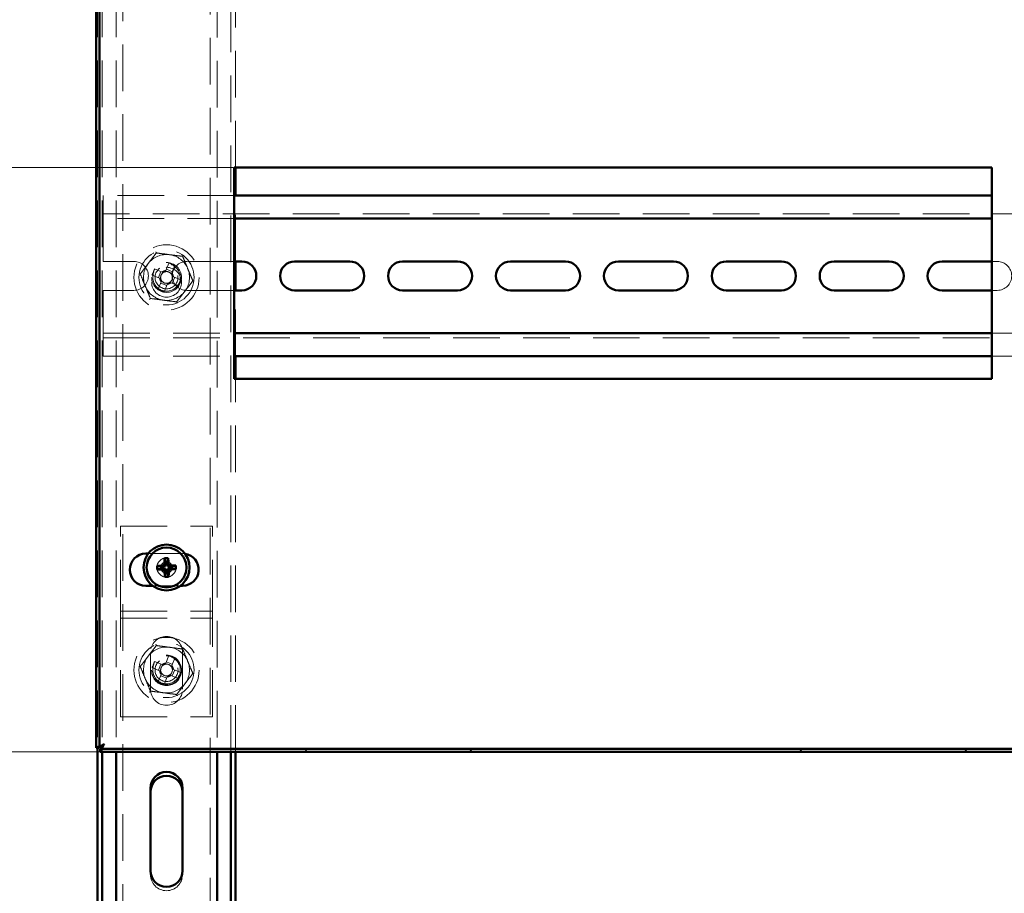
# Paper-space layout 'без окон ' of a CAD drawing. Units: millimetres. Extents: x 19 to 415, y -20 to 290.
# Drawn here: x 301 to 328, y 197 to 221 of the extents above; entities that cross this region are included whole.
import ezdxf

# ---------------------------------------------------------------- set-up
doc = ezdxf.new("R2010")
doc.units = ezdxf.units.MM
doc.linetypes.add('HIDDEN', pattern=[1.905, 1.27, -0.635])
doc.styles.add('SLDTEXTSTYLE1', font='TXT', dxfattribs={"width": 0.7})
doc.dimstyles.new('SLDDIMSTYLE0', dxfattribs={"dimtxt": 5, "dimasz": 4, "dimexe": 0, "dimexo": 0.0625, "dimgap": 1.25, "dimtad": 2, "dimdec": 0, "dimlfac": 8, "dimrnd": 1e-09, "dimzin": 12, "dimdsep": 46, "dimtxsty": 'SLDTEXTSTYLE1', "dimsah": 1, "dimcen": 0.09, "dimadec": 0, "dimazin": 3, "dimtfac": 1, "dimtdec": 3, "dimtofl": 0, "dimtmove": 0, "dimatfit": 3, "dimfxl": 0, "dimfrac": 2, "dimtolj": 1, "dimtzin": 12, "dimarcsym": 0})
doc.dimstyles.new('SLDDIMSTYLE1', dxfattribs={"dimtxt": 5, "dimasz": 4, "dimexe": 0, "dimexo": 0.0625, "dimgap": 1.25, "dimtad": 2, "dimdec": 0, "dimlfac": 8, "dimrnd": 1e-09, "dimzin": 12, "dimdsep": 46, "dimtxsty": 'SLDTEXTSTYLE1', "dimsah": 1, "dimcen": 0.09, "dimadec": 0, "dimazin": 3, "dimtfac": 1, "dimtdec": 3, "dimtmove": 0, "dimatfit": 0, "dimfxl": 0, "dimfrac": 2, "dimtolj": 1, "dimtzin": 12, "dimarcsym": 0})

# ---------------------------------------------------------------- blocks, each defined once
blk = doc.blocks.new('_D_193')
at = {"color": 7, "linetype": 'Continuous', "lineweight": 0}
for p, q in [((286.828, 227.412), (286.828, 232.412)), ((306.838, 227.412), (285.828, 227.412)), ((286.828, 227.412), (286.828, 216.912)), ((306.838, 216.912), (285.828, 216.912)), ((286.828, 216.912), (286.828, 211.912))]:
    blk.add_line(p, q, dxfattribs=at)
at = {"color": 7, "linetype": 'Continuous', "lineweight": 18}
for points in [[(286.828, 227.412), (287.828, 231.412), (285.828, 231.412)], [(286.828, 216.912), (285.828, 212.912), (287.828, 212.912)]]:
    blk.add_solid(points, dxfattribs=at)
at = {"color": 7, "linetype": 'Continuous', "lineweight": 18, "insert": (280.383, 218.342), "char_height": 5, "attachment_point": 1, "rotation": 90, "style": 'SLDTEXTSTYLE1'}
blk.add_mtext('84', dxfattribs=at)
blk = doc.blocks.new('_D_194')
at = {"color": 7, "linetype": 'Continuous', "lineweight": 0}
for p, q in [((303.198, 242.087), (269.109, 242.087)), ((270.109, 201), (270.109, 242.087)), ((303.198, 201), (269.109, 201))]:
    blk.add_line(p, q, dxfattribs=at)
at = {"color": 7, "linetype": 'Continuous', "lineweight": 18}
for points in [[(270.109, 242.087), (269.109, 238.087), (271.109, 238.087)], [(270.109, 201), (271.109, 205), (269.109, 205)]]:
    blk.add_solid(points, dxfattribs=at)
at = {"color": 7, "linetype": 'Continuous', "lineweight": 18, "insert": (263.664, 215.492), "char_height": 5, "attachment_point": 1, "rotation": 90, "style": 'SLDTEXTSTYLE1'}
blk.add_mtext('329', dxfattribs=at)

psp = doc.layouts.new('без окон ')

# ---------------------------------------------------------------- hatches: boundary and pattern name
at = {"linetype": 'Continuous', "lineweight": 18}
h = psp.add_hatch(dxfattribs=at)
h.set_pattern_fill('ANSI32', angle=3e-322, style=0)
h.paths.add_polyline_path([(303.208, 201.087), (303.208, 201), (368.238, 201), (368.238, 201.087)], flags=0)

# ---------------------------------------------------------------- linework, layer by layer
at = {"color": 7, "linetype": 'HIDDEN', "lineweight": 18}
for p, q in [((306.76, 201), (306.76, 242.087)), ((303.823, 133.268), (303.823, 241.393)), ((306.198, 241.393), (306.198, 133.268)), ((306.385, 238.862), (306.385, 201)), ((303.135, 235.062), (303.135, 201.109)), ((303.26, 235.062), (303.26, 201.185)), ((303.635, 235.062), (303.635, 201)), ((306.885, 216.912), (306.885, 227.412)), ((306.848, 216.147), (303.285, 216.147)), ((303.285, 216.147), (303.285, 215.772)), ((306.885, 214.353), (306.885, 216.147)), ((329.348, 216.147), (327.473, 216.147)), ((303.285, 215.522), (303.285, 215.772)), ((353.535, 215.647), (303.285, 215.647)), ((306.848, 215.522), (303.285, 215.522)), ((303.285, 215.522), (303.285, 215.397)), ((329.348, 215.522), (327.473, 215.522)), ((303.285, 214.353), (303.285, 215.397)), ((304.123, 214.353), (303.285, 214.353)), ((305.076, 214.309), (304.992, 214.107)), ((305.156, 214.039), (305.24, 214.241)), ((306.848, 214.353), (305.56, 214.353)), ((327.623, 214.353), (327.473, 214.353)), ((304.619, 213.984), (304.822, 213.9)), ((304.89, 214.064), (304.687, 214.148)), ((304.857, 214.078), (304.789, 213.914)), ((305.17, 214.072), (305.006, 214.14)), ((305.164, 213.759), (305.232, 213.923)), ((305.402, 213.852), (305.199, 213.936)), ((304.864, 213.798), (304.78, 213.595)), ((304.851, 213.765), (305.015, 213.697)), ((304.944, 213.527), (305.028, 213.73)), ((305.131, 213.772), (305.334, 213.688)), ((305.131, 213.772), (305.131, 213.772)), ((303.285, 213.566), (304.123, 213.566)), ((303.285, 212.522), (303.285, 213.566)), ((304.567, 213.357), (304.571, 213.346)), ((305.56, 213.566), (306.848, 213.566)), ((306.885, 211.772), (306.885, 213.566)), ((327.473, 213.566), (327.623, 213.566)), ((303.285, 212.522), (303.285, 212.397)), ((303.285, 212.147), (303.285, 212.397)), ((303.285, 212.397), (306.848, 212.397)), ((327.473, 212.397), (329.348, 212.397)), ((303.285, 212.272), (353.535, 212.272)), ((303.285, 212.147), (303.285, 211.772)), ((303.285, 211.772), (306.848, 211.772)), ((327.473, 211.772), (329.348, 211.772)), ((306.885, 201), (306.885, 211.162)), ((303.76, 207.147), (306.26, 207.147)), ((303.76, 204.959), (303.76, 207.147)), ((306.26, 204.959), (306.26, 207.147)), ((305.448, 206.4), (304.512, 206.4)), ((304.632, 205.525), (305.389, 205.525)), ((303.76, 204.647), (303.76, 204.959)), ((303.76, 204.834), (306.26, 204.834)), ((306.26, 204.647), (306.26, 204.959)), ((303.76, 204.647), (306.26, 204.647)), ((303.76, 204.522), (303.76, 204.647)), ((303.76, 201.959), (303.76, 204.522)), ((306.26, 204.522), (306.26, 204.647)), ((306.26, 201.959), (306.26, 204.522)), ((304.573, 203.709), (304.573, 202.709)), ((305.448, 202.709), (305.448, 203.709)), ((304.89, 203.377), (304.687, 203.461)), ((305.076, 203.622), (304.992, 203.419)), ((305.17, 203.384), (305.006, 203.452)), ((305.156, 203.351), (305.24, 203.554)), ((304.619, 203.297), (304.822, 203.213)), ((304.857, 203.391), (304.789, 203.227)), ((305.164, 203.071), (305.232, 203.235)), ((305.402, 203.165), (305.199, 203.249)), ((304.864, 203.11), (304.78, 202.908)), ((304.851, 203.077), (305.015, 203.009)), ((304.944, 202.84), (305.028, 203.042)), ((305.131, 203.085), (305.334, 203.001)), ((305.131, 203.085), (305.131, 203.085)), ((304.567, 202.669), (304.571, 202.658)), ((303.76, 201.959), (306.26, 201.959)), ((303.26, 201.127), (303.26, 201)), ((304.573, 197.662), (304.573, 197.768)), ((305.448, 197.768), (305.448, 197.662))]:
    psp.add_line(p, q, dxfattribs=at)
at = {"color": 7, "linetype": 'Continuous', "lineweight": 50}
for p, q in [((303.098, 201.109), (303.098, 235.062)), ((303.185, 201.109), (303.185, 235.062)), ((306.848, 216.912), (306.848, 211.162)), ((327.473, 216.912), (306.848, 216.912)), ((306.885, 216.147), (306.885, 216.912)), ((327.473, 211.162), (327.473, 216.912)), ((327.473, 216.147), (306.848, 216.147)), ((327.473, 215.522), (306.848, 215.522)), ((307.06, 214.353), (306.848, 214.353)), ((306.885, 213.566), (306.885, 214.353)), ((309.998, 214.353), (308.498, 214.353)), ((312.935, 214.353), (311.435, 214.353)), ((315.873, 214.353), (314.373, 214.353)), ((318.81, 214.353), (317.31, 214.353)), ((321.748, 214.353), (320.248, 214.353)), ((324.685, 214.353), (323.185, 214.353)), ((327.473, 214.353), (326.123, 214.353)), ((306.848, 213.566), (307.06, 213.566)), ((308.498, 213.566), (309.998, 213.566)), ((311.435, 213.566), (312.935, 213.566)), ((314.373, 213.566), (315.873, 213.566)), ((317.31, 213.566), (318.81, 213.566)), ((320.248, 213.566), (321.748, 213.566)), ((323.185, 213.566), (324.685, 213.566)), ((326.123, 213.566), (327.473, 213.566)), ((306.848, 212.397), (327.473, 212.397)), ((306.848, 211.772), (327.473, 211.772)), ((306.885, 211.162), (306.885, 211.772)), ((306.848, 211.162), (327.473, 211.162)), ((304.512, 206.4), (304.448, 206.4)), ((304.983, 206.144), (304.953, 206.274)), ((304.983, 206.144), (305.032, 206.145)), ((304.984, 206.093), (304.983, 206.144)), ((305.032, 206.145), (305.054, 206.277)), ((305.032, 206.145), (305.033, 206.094)), ((304.887, 206.043), (304.755, 206.066)), ((304.888, 205.994), (304.758, 205.964)), ((304.887, 206.043), (304.938, 206.044)), ((304.888, 205.994), (304.887, 206.043)), ((304.939, 205.995), (304.888, 205.994)), ((304.989, 205.898), (304.966, 205.766)), ((304.989, 205.898), (304.988, 205.949)), ((305.038, 205.9), (304.989, 205.898)), ((305.037, 205.951), (305.038, 205.9)), ((305.038, 205.9), (305.068, 205.769)), ((305.082, 206.048), (305.133, 206.05)), ((305.134, 206.001), (305.083, 205.999)), ((305.133, 206.05), (305.263, 206.079)), ((305.133, 206.05), (305.134, 206.001)), ((305.134, 206.001), (305.266, 205.978)), ((304.448, 205.525), (304.632, 205.525)), ((305.389, 205.525), (305.448, 205.525)), ((303.098, 201.109), (303.185, 201.109)), ((303.135, 201.109), (303.135, 138.499)), ((303.208, 201), (303.208, 201.087)), ((303.208, 201.087), (368.238, 201.087)), ((303.26, 201.185), (303.26, 201.127)), ((303.208, 201), (368.238, 201)), ((303.26, 201), (303.26, 138.357)), ((303.635, 201), (303.635, 193.334)), ((306.385, 201), (306.385, 193.334)), ((306.76, 193.334), (306.76, 201)), ((306.885, 193.334), (306.885, 201)), ((304.573, 200.018), (304.573, 197.768)), ((305.448, 197.768), (305.448, 200.018))]:
    psp.add_line(p, q, dxfattribs=at)
at = {"color": 7, "linetype": 'HIDDEN', "lineweight": 18, "flags": 128}
psp.add_lwpolyline([(305.512, 206.395), (305.501, 206.396), (305.448, 206.4)], dxfattribs=at)
at = {"color": 7, "linetype": 'HIDDEN', "lineweight": 18}
for centre, radius in [((305.01, 213.918), 0.888), ((305.01, 213.918), 0.75), ((305.01, 213.918), 0.406), ((305.01, 213.787), 0.406), ((305.01, 213.918), 0.375), ((305.01, 213.918), 0.312), ((305.01, 206.022), 0.262), ((305.01, 206.022), 0.156), ((305.01, 203.231), 0.888), ((305.01, 203.231), 0.75), ((305.01, 203.231), 0.406), ((305.01, 203.212), 0.406), ((305.01, 203.231), 0.375), ((305.01, 203.231), 0.313)]:
    psp.add_circle(centre, radius, dxfattribs=at)
at = {"color": 7, "linetype": 'Continuous', "lineweight": 50}
for radius in [0.625, 0.542]:
    psp.add_circle((305.01, 206.022), radius, dxfattribs=at)
at = {"color": 7, "linetype": 'HIDDEN', "lineweight": 18}
for centre, radius, start, end in [((305.01, 213.918), 0.625, 82.5227, 142.5227), ((305.01, 213.918), 0.625, 22.5227, 82.5227), ((304.123, 213.959), 0.394, 270, 90), ((305.01, 213.918), 0.625, 142.5227, 202.5227), ((304.1, 211.72), 2.768, 65.6614, 69.3363), ((305.56, 213.959), 0.394, 90, 270), ((327.623, 213.959), 0.394, 270, 90), ((307.209, 213.007), 2.768, 155.6614, 159.3363), ((305.01, 213.918), 0.375, 157.4989, 202.5227), ((305.01, 213.918), 0.189, 185.4578, 219.54), ((305.01, 213.918), 0.16, 123.8246, 191.1731), ((305.01, 213.918), 0.189, 95.4578, 129.54), ((305.01, 213.918), 0.16, 101.1731, 123.8246), ((305.01, 213.918), 0.16, 33.8246, 101.1731), ((305.01, 213.918), 0.16, 303.8246, 11.1731), ((305.01, 213.918), 0.16, 11.1731, 33.8246), ((305.01, 213.918), 0.189, 5.4578, 39.54), ((305.01, 213.918), 0.625, 322.5227, 22.5227), ((305.01, 213.918), 0.625, 202.5227, 262.5227), ((305.01, 213.918), 0.375, 202.5227, 247.4989), ((305.01, 213.918), 0.16, 191.1731, 213.8246), ((305.01, 213.918), 0.16, 213.8246, 281.1731), ((305.01, 213.918), 0.189, 275.4578, 309.54), ((305.01, 213.918), 0.16, 281.1731, 303.8246), ((302.812, 214.829), 2.768, 335.6614, 339.3363), ((305.921, 216.117), 2.768, 245.6614, 249.3363), ((305.01, 213.918), 0.625, 262.5227, 322.5227), ((305.01, 203.709), 0.438, 0, 180), ((305.01, 203.231), 0.625, 82.5227, 142.5227), ((305.01, 203.231), 0.625, 22.5227, 82.5227), ((305.01, 203.231), 0.625, 142.5227, 202.5227), ((307.209, 202.32), 2.768, 155.6614, 159.3363), ((304.1, 201.032), 2.768, 65.6614, 69.3363), ((305.01, 203.231), 0.625, 322.5227, 22.5227), ((305.01, 203.231), 0.375, 157.4989, 202.5227), ((305.01, 203.231), 0.189, 185.4578, 219.54), ((305.01, 203.231), 0.16, 123.8246, 191.1731), ((305.01, 203.231), 0.16, 191.1731, 213.8246), ((305.01, 203.231), 0.189, 95.4578, 129.54), ((305.01, 203.231), 0.16, 101.1731, 123.8246), ((305.01, 203.231), 0.16, 33.8246, 101.1731), ((305.01, 203.231), 0.16, 303.8246, 11.1731), ((305.01, 203.231), 0.16, 11.1731, 33.8246), ((305.01, 203.231), 0.189, 5.4578, 39.54), ((305.01, 203.231), 0.625, 202.5227, 262.5227), ((305.01, 203.231), 0.375, 202.5227, 247.4989), ((305.921, 205.43), 2.768, 245.6614, 249.3363), ((305.01, 203.231), 0.16, 213.8246, 281.1731), ((305.01, 203.231), 0.189, 275.4578, 309.54), ((305.01, 203.231), 0.16, 281.1731, 303.8246), ((302.812, 204.142), 2.768, 335.6614, 339.3363), ((305.01, 202.709), 0.438, 180, 0), ((305.01, 203.231), 0.625, 262.5227, 322.5227), ((305.01, 197.662), 0.438, 180, 360)]:
    psp.add_arc(centre, radius, start, end, dxfattribs=at)
at = {"color": 7, "linetype": 'Continuous', "lineweight": 50}
for centre, radius, start, end in [((307.06, 213.959), 0.394, 270, 90), ((308.498, 213.959), 0.394, 90, 270), ((309.998, 213.959), 0.394, 270, 90), ((311.435, 213.959), 0.394, 90, 270), ((312.935, 213.959), 0.394, 270, 90), ((314.373, 213.959), 0.394, 90, 270), ((315.873, 213.959), 0.394, 270, 90), ((317.31, 213.959), 0.394, 90, 270), ((318.81, 213.959), 0.394, 270, 90), ((320.248, 213.959), 0.394, 90, 270), ((321.748, 213.959), 0.394, 270, 90), ((323.185, 213.959), 0.394, 90, 270), ((324.685, 213.959), 0.394, 270, 90), ((326.123, 213.959), 0.394, 90, 270), ((304.448, 205.962), 0.438, 90, 270), ((305.448, 205.962), 0.438, 270, 81.595), ((309.67, 206.158), 4.718, 178.5844, 180.412), ((305.036, 205.054), 1.223, 89.1637, 93.9225), ((300.351, 205.907), 4.718, 2.6742, 4.5018), ((305.125, 201.362), 4.718, 92.6742, 94.5018), ((305.978, 206.048), 1.223, 179.1637, 183.9225), ((304.874, 210.681), 4.718, 268.5844, 270.412), ((309.67, 206.137), 4.718, 182.6742, 184.5018), ((300.351, 205.886), 4.718, 358.5844, 0.412), ((305.146, 201.362), 4.718, 88.5844, 90.412), ((304.895, 210.682), 4.718, 272.6742, 274.5018), ((304.043, 205.996), 1.223, 359.1637, 3.9225), ((304.984, 206.989), 1.223, 269.1637, 273.9225), ((305.01, 200.018), 0.438, 0, 180), ((305.01, 199.912), 0.438, 360, 180), ((305.01, 197.768), 0.438, 180, 0)]:
    psp.add_arc(centre, radius, start, end, dxfattribs=at)
for centre, major_axis in [((304.936, 206.093), (-0.0355, 0.0336)), ((304.94, 205.947), (-0.0336, -0.0355)), ((305.081, 206.097), (0.0336, 0.0355)), ((305.085, 205.951), (0.0355, -0.0336))]:
    psp.add_ellipse(centre, major_axis=major_axis, ratio=0.980815, start_param=2.36588, end_param=3.917306, dxfattribs=at)
at = {"color": 7, "linetype": 'HIDDEN', "lineweight": 18}
for points, knots in [([(304.295, 214.012), (304.331, 214.059), (304.402, 214.152), (304.512, 214.296), (304.623, 214.44), (304.697, 214.537), (304.734, 214.585)], [0, 0, 0, 0, 0.246127, 0.492132, 0.745998, 1, 1, 1, 1]), ([(304.734, 214.585), (304.734, 214.585), (304.733, 214.586), (304.73, 214.594), (304.726, 214.604), (304.722, 214.614), (304.72, 214.619), (304.72, 214.619)], [0, 0, 0, 0, 0.236184, 0.471397, 0.732465, 0.992086, 1, 1, 1, 1]), ([(304.734, 214.585), (304.792, 214.577), (304.909, 214.562), (305.088, 214.538), (305.269, 214.515), (305.389, 214.499), (305.45, 214.491)], [0, 0, 0, 0, 0.246127, 0.492132, 0.745998, 1, 1, 1, 1]), ([(305.45, 214.491), (305.45, 214.491), (305.451, 214.492), (305.455, 214.499), (305.462, 214.508), (305.468, 214.516), (305.472, 214.52), (305.472, 214.52)], [0, 0, 0, 0, 0.236184, 0.471397, 0.732465, 0.992086, 1, 1, 1, 1]), ([(305.45, 214.491), (305.472, 214.437), (305.517, 214.328), (305.586, 214.161), (305.656, 213.993), (305.703, 213.88), (305.726, 213.824)], [0, 0, 0, 0, 0.246127, 0.492132, 0.745998, 1, 1, 1, 1]), ([(304.259, 214.017), (304.259, 214.017), (304.264, 214.016), (304.274, 214.015), (304.285, 214.013), (304.293, 214.012), (304.294, 214.012), (304.295, 214.012)], [0, 0, 0, 0, 0.007914, 0.267535, 0.528603, 0.763816, 1, 1, 1, 1]), ([(304.571, 213.346), (304.549, 213.4), (304.504, 213.509), (304.435, 213.675), (304.365, 213.844), (304.318, 213.956), (304.295, 214.012)], [0, 0, 0, 0, 0.246127, 0.492132, 0.745998, 1, 1, 1, 1]), ([(304.822, 213.9), (304.823, 213.9), (304.833, 213.896), (304.843, 213.891), (304.853, 213.888), (304.853, 213.887)], [0, 0, 0, 0, 0.112771, 0.941791, 1, 1, 1, 1]), ([(304.921, 214.051), (304.921, 214.052), (304.911, 214.055), (304.901, 214.06), (304.891, 214.064), (304.89, 214.064)], [0, 0, 0, 0, 0.058209, 0.887229, 1, 1, 1, 1]), ([(304.992, 214.107), (304.992, 214.106), (304.988, 214.096), (304.984, 214.086), (304.98, 214.076), (304.979, 214.075)], [0, 0, 0, 0, 0.112771, 0.941791, 1, 1, 1, 1]), ([(305.143, 214.007), (305.144, 214.008), (305.148, 214.018), (305.152, 214.028), (305.156, 214.038), (305.156, 214.039)], [0, 0, 0, 0, 0.058209, 0.887229, 1, 1, 1, 1]), ([(305.199, 213.936), (305.198, 213.937), (305.188, 213.941), (305.178, 213.945), (305.168, 213.949), (305.167, 213.949)], [0, 0, 0, 0, 0.1127706, 0.9417909, 1, 1, 1, 1]), ([(304.877, 213.829), (304.877, 213.829), (304.873, 213.819), (304.869, 213.809), (304.865, 213.799), (304.864, 213.798)], [0, 0, 0, 0, 0.058209, 0.887229, 1, 1, 1, 1]), ([(305.028, 213.73), (305.029, 213.731), (305.033, 213.741), (305.037, 213.751), (305.041, 213.761), (305.041, 213.761)], [0, 0, 0, 0, 0.112771, 0.941791, 1, 1, 1, 1]), ([(305.1, 213.785), (305.1, 213.785), (305.11, 213.781), (305.12, 213.777), (305.13, 213.773), (305.131, 213.772)], [0, 0, 0, 0, 0.058209, 0.887229, 1, 1, 1, 1]), ([(305.726, 213.824), (305.69, 213.778), (305.619, 213.684), (305.509, 213.541), (305.398, 213.396), (305.324, 213.3), (305.287, 213.252)], [0, 0, 0, 0, 0.2461272, 0.4921318, 0.7459978, 1, 1, 1, 1]), ([(305.726, 213.824), (305.727, 213.824), (305.728, 213.824), (305.736, 213.823), (305.747, 213.822), (305.757, 213.82), (305.762, 213.82), (305.762, 213.82)], [0, 0, 0, 0, 0.236184, 0.471397, 0.732465, 0.992086, 1, 1, 1, 1]), ([(304.549, 213.317), (304.549, 213.317), (304.552, 213.321), (304.558, 213.329), (304.565, 213.338), (304.57, 213.344), (304.571, 213.345), (304.571, 213.346)], [0, 0, 0, 0, 0.007914, 0.267535, 0.528603, 0.763816, 1, 1, 1, 1]), ([(305.287, 213.252), (305.229, 213.259), (305.112, 213.275), (304.933, 213.298), (304.752, 213.322), (304.632, 213.338), (304.571, 213.346)], [0, 0, 0, 0, 0.246127, 0.492132, 0.745998, 1, 1, 1, 1]), ([(305.301, 213.218), (305.301, 213.218), (305.299, 213.223), (305.295, 213.232), (305.291, 213.243), (305.287, 213.25), (305.287, 213.251), (305.287, 213.252)], [0, 0, 0, 0, 0.007914, 0.267535, 0.528603, 0.763816, 1, 1, 1, 1]), ([(304.295, 203.325), (304.331, 203.371), (304.402, 203.465), (304.512, 203.608), (304.623, 203.753), (304.697, 203.849), (304.734, 203.897)], [0, 0, 0, 0, 0.246127, 0.492132, 0.745998, 1, 1, 1, 1]), ([(304.734, 203.897), (304.734, 203.898), (304.733, 203.899), (304.73, 203.906), (304.726, 203.917), (304.722, 203.926), (304.72, 203.931), (304.72, 203.931)], [0, 0, 0, 0, 0.236184, 0.471397, 0.732465, 0.992086, 1, 1, 1, 1]), ([(304.734, 203.897), (304.792, 203.89), (304.909, 203.874), (305.088, 203.851), (305.269, 203.827), (305.389, 203.811), (305.45, 203.804)], [0, 0, 0, 0, 0.246127, 0.492132, 0.745998, 1, 1, 1, 1]), ([(305.45, 203.804), (305.45, 203.804), (305.451, 203.805), (305.455, 203.811), (305.462, 203.82), (305.468, 203.828), (305.472, 203.832), (305.472, 203.833)], [0, 0, 0, 0, 0.236184, 0.471397, 0.732465, 0.992086, 1, 1, 1, 1]), ([(305.45, 203.804), (305.472, 203.749), (305.517, 203.64), (305.586, 203.474), (305.656, 203.305), (305.703, 203.193), (305.726, 203.137)], [0, 0, 0, 0, 0.246127, 0.492132, 0.745998, 1, 1, 1, 1]), ([(304.259, 203.329), (304.259, 203.329), (304.264, 203.329), (304.274, 203.327), (304.285, 203.326), (304.293, 203.325), (304.294, 203.325), (304.295, 203.325)], [0, 0, 0, 0, 0.007914, 0.267535, 0.528603, 0.763816, 1, 1, 1, 1]), ([(304.571, 202.658), (304.549, 202.712), (304.504, 202.821), (304.435, 202.988), (304.365, 203.156), (304.318, 203.269), (304.295, 203.325)], [0, 0, 0, 0, 0.246127, 0.492132, 0.745998, 1, 1, 1, 1]), ([(304.822, 203.213), (304.823, 203.212), (304.833, 203.208), (304.843, 203.204), (304.853, 203.2), (304.853, 203.2)], [0, 0, 0, 0, 0.112771, 0.941791, 1, 1, 1, 1]), ([(304.921, 203.364), (304.921, 203.364), (304.911, 203.368), (304.901, 203.372), (304.891, 203.376), (304.89, 203.377)], [0, 0, 0, 0, 0.058209, 0.887229, 1, 1, 1, 1]), ([(304.992, 203.419), (304.992, 203.418), (304.988, 203.408), (304.984, 203.398), (304.98, 203.388), (304.979, 203.388)], [0, 0, 0, 0, 0.112771, 0.941791, 1, 1, 1, 1]), ([(305.143, 203.32), (305.144, 203.321), (305.148, 203.33), (305.152, 203.341), (305.156, 203.35), (305.156, 203.351)], [0, 0, 0, 0, 0.058209, 0.887229, 1, 1, 1, 1]), ([(305.199, 203.249), (305.198, 203.249), (305.188, 203.253), (305.178, 203.258), (305.168, 203.262), (305.167, 203.262)], [0, 0, 0, 0, 0.1127706, 0.9417909, 1, 1, 1, 1]), ([(304.877, 203.142), (304.877, 203.141), (304.873, 203.131), (304.869, 203.121), (304.865, 203.111), (304.864, 203.11)], [0, 0, 0, 0, 0.058209, 0.887229, 1, 1, 1, 1]), ([(305.028, 203.042), (305.029, 203.043), (305.033, 203.053), (305.037, 203.064), (305.041, 203.073), (305.041, 203.074)], [0, 0, 0, 0, 0.112771, 0.941791, 1, 1, 1, 1]), ([(305.1, 203.098), (305.1, 203.098), (305.11, 203.094), (305.12, 203.089), (305.13, 203.085), (305.131, 203.085)], [0, 0, 0, 0, 0.058209, 0.887229, 1, 1, 1, 1]), ([(305.726, 203.137), (305.69, 203.09), (305.619, 202.997), (305.509, 202.854), (305.398, 202.709), (305.324, 202.612), (305.287, 202.564)], [0, 0, 0, 0, 0.2461272, 0.4921318, 0.7459978, 1, 1, 1, 1]), ([(305.726, 203.137), (305.727, 203.137), (305.728, 203.137), (305.736, 203.136), (305.747, 203.134), (305.757, 203.133), (305.762, 203.132), (305.762, 203.132)], [0, 0, 0, 0, 0.236184, 0.471397, 0.732465, 0.992086, 1, 1, 1, 1]), ([(304.549, 202.629), (304.549, 202.629), (304.552, 202.633), (304.558, 202.641), (304.565, 202.65), (304.57, 202.657), (304.571, 202.658), (304.571, 202.658)], [0, 0, 0, 0, 0.007914, 0.267535, 0.528603, 0.763816, 1, 1, 1, 1]), ([(305.287, 202.564), (305.229, 202.572), (305.112, 202.587), (304.933, 202.611), (304.752, 202.634), (304.632, 202.65), (304.571, 202.658)], [0, 0, 0, 0, 0.246127, 0.492132, 0.745998, 1, 1, 1, 1]), ([(305.301, 202.53), (305.301, 202.53), (305.299, 202.535), (305.295, 202.545), (305.291, 202.555), (305.287, 202.563), (305.287, 202.564), (305.287, 202.564)], [0, 0, 0, 0, 0.007914, 0.267535, 0.528603, 0.763816, 1, 1, 1, 1]), ([(303.098, 201.109), (303.099, 201.113), (303.1, 201.121), (303.11, 201.132), (303.126, 201.144), (303.148, 201.155), (303.175, 201.167), (303.206, 201.179), (303.24, 201.19), (303.275, 201.201), (303.299, 201.209), (303.31, 201.212)], [0, 0, 0, 0, 0.112382, 0.224763, 0.337169, 0.449575, 0.561981, 0.674387, 0.786793, 0.899199, 1, 1, 1, 1]), ([(303.31, 201.212), (303.307, 201.2), (303.299, 201.175), (303.287, 201.138), (303.276, 201.104), (303.264, 201.074), (303.253, 201.047), (303.241, 201.026), (303.23, 201.01), (303.218, 201.001), (303.211, 201), (303.208, 201)], [0, 0, 0, 0, 0.110777, 0.224765, 0.335565, 0.449578, 0.560378, 0.674391, 0.785191, 0.899204, 1, 1, 1, 1])]:
    psp.add_open_spline(points, degree=3, knots=knots, dxfattribs=at)
at = {"color": 7, "linetype": 'Continuous', "lineweight": 50}
for points, knots in [([(304.905, 206.075), (304.911, 206.076), (304.921, 206.077), (304.935, 206.086), (304.946, 206.099), (304.951, 206.112), (304.951, 206.121), (304.952, 206.124)], [0, 0, 0, 0, 0.217368, 0.434737, 0.652102, 0.869466, 1, 1, 1, 1]), ([(305.064, 206.127), (305.065, 206.122), (305.066, 206.111), (305.075, 206.097), (305.087, 206.087), (305.101, 206.081), (305.109, 206.081), (305.112, 206.081)], [0, 0, 0, 0, 0.217368, 0.434737, 0.652102, 0.869466, 1, 1, 1, 1]), ([(304.957, 205.917), (304.956, 205.922), (304.955, 205.933), (304.946, 205.947), (304.933, 205.957), (304.92, 205.962), (304.912, 205.963), (304.908, 205.963)], [0, 0, 0, 0, 0.217368, 0.434737, 0.652102, 0.869466, 1, 1, 1, 1]), ([(305.115, 205.968), (305.11, 205.968), (305.1, 205.966), (305.086, 205.957), (305.075, 205.945), (305.07, 205.931), (305.07, 205.923), (305.069, 205.92)], [0, 0, 0, 0, 0.217368, 0.434737, 0.652102, 0.869466, 1, 1, 1, 1]), ([(303.185, 201.109), (303.187, 201.116), (303.189, 201.131), (303.213, 201.155), (303.25, 201.18), (303.286, 201.199), (303.306, 201.21), (303.31, 201.212)], [0, 0, 0, 0, 0.2039123, 0.4464018, 0.6889564, 0.9315108, 1, 1, 1, 1]), ([(303.31, 201.212), (303.303, 201.199), (303.288, 201.17), (303.264, 201.129), (303.24, 201.099), (303.22, 201.088), (303.21, 201.087), (303.208, 201.087)], [0, 0, 0, 0, 0.203912, 0.446402, 0.688956, 0.931511, 1, 1, 1, 1])]:
    psp.add_open_spline(points, degree=3, knots=knots, dxfattribs=at)

# ---------------------------------------------------------------- dimensions: what is measured, and where the dimension line sits
at = {"color": 7, "linetype": 'Continuous', "lineweight": 18}
for base, p1, p2, dimstyle, picture, middle in [((270.109, 242.087), (303.208, 201), (303.208, 242.087), 'SLDDIMSTYLE0', '_D_194', (270.109, 220.114)), ((286.828, 216.912), (306.848, 227.412), (306.848, 216.912), 'SLDDIMSTYLE1', '_D_193', (286.828, 221.543))]:
    dim = psp.add_linear_dim(base=base, p1=p1, p2=p2, angle=90, dimstyle=dimstyle, dxfattribs=at)
    dim.commit()
    dim.dimension.update_dxf_attribs({"geometry": picture, "text_midpoint": middle, "dimtype": 160})

doc.saveas('drawing.dxf')
